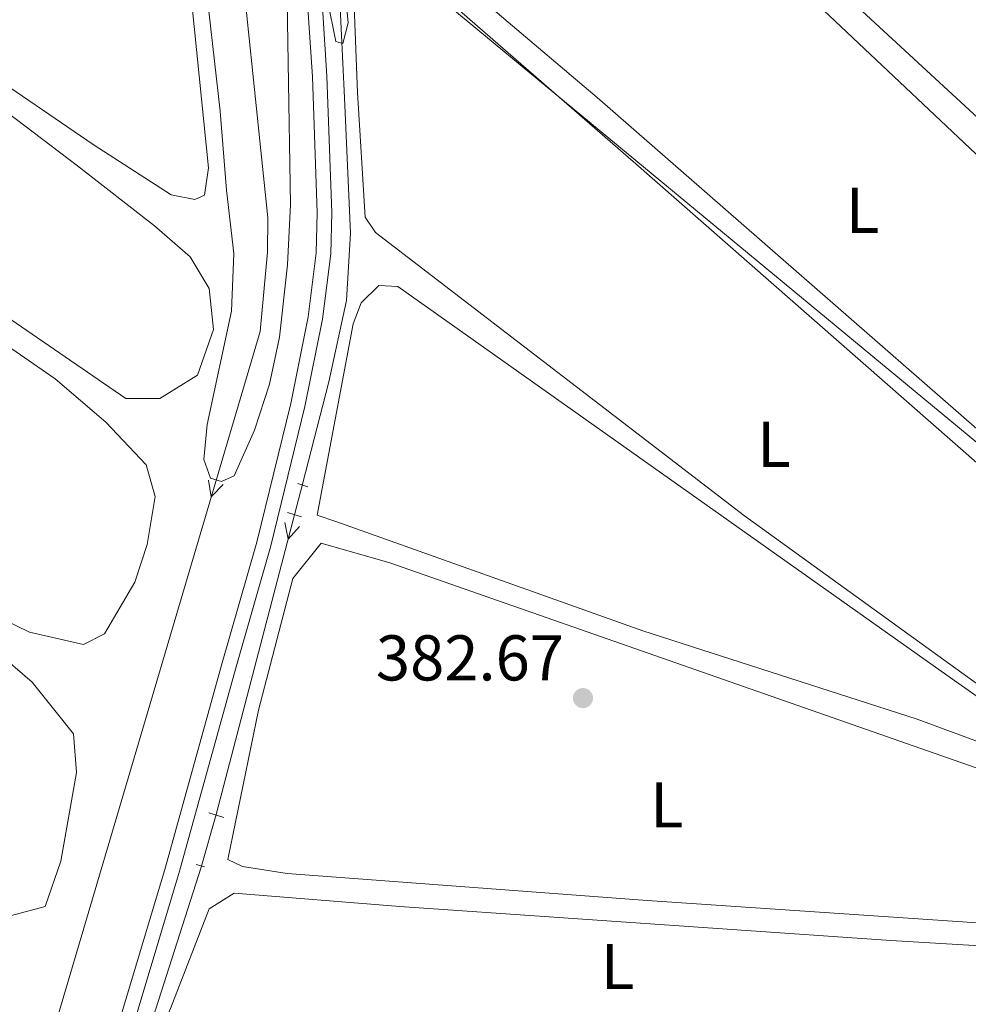
# Model space of a CAD drawing. Units: metres. Extents: x 627960 to 632469, y 685461 to 688514.
# Drawn here: x 629538 to 629685, y 687400 to 687553 of the extents above; entities that cross this region are included whole.
import ezdxf
from ezdxf.enums import TextEntityAlignment as Align

# ---------------------------------------------------------------- set-up
doc = ezdxf.new("R2010")
doc.units = ezdxf.units.M
doc.header["$MEASUREMENT"] = 0
doc.linetypes.add('DGN Style 2', pattern=[49.42630559370904, 29.65578335622542, -19.77052223748362])
doc.linetypes.add('DGN Style 3', pattern=[69.19682783119265, 49.42630559370904, -19.77052223748362])
for name, color, linetype, lineweight in [('Carátula', 7, 'Continuous', 5), ('Entidades rústicas y varios', 7, 'Continuous', 5), ('Hidrografía', 7, 'Continuous', 5), ('Relieve y altimetría', 7, 'Continuous', 5), ('Textos de rotulación', 7, 'Continuous', 5), ('Viales y ferrocarril', 7, 'Continuous', 5)]:
    doc.layers.add(name, color=color, linetype=linetype, lineweight=lineweight)
doc.styles.add('Style-arial', font='arial.shx', dxfattribs={"bigfont": 'arialbig.shx'})
doc.styles.add('Style-Arial Narrow', font='txt')

# ---------------------------------------------------------------- blocks, each defined once
blk = doc.blocks.new('5PATER')
at = {"layer": 'Relieve y altimetría', "linetype": 'Continuous', "lineweight": 5}
h = blk.add_hatch(color=250, dxfattribs=at)
edge = h.paths.add_edge_path()
edge.add_ellipse((0, 0), major_axis=(-1.095731442945027, -1.110710700472634), ratio=0.9994222409660319, start_angle=0, end_angle=360)

msp = doc.modelspace()

# ---------------------------------------------------------------- linework, layer by layer
at = {"layer": 'Carátula', "color": 7, "linetype": 'Continuous', "lineweight": 5}
msp.add_3dface([(628015.23, 685461.3999999999), (632469.46, 685544.24), (632414.23, 688513.74), (627960, 688430.8900000001)], dxfattribs=at)
at = {"layer": 'Entidades rústicas y varios', "color": 92, "linetype": 'Continuous', "lineweight": 5}
for points in [[(629611.75, 687607.1100000001, 378.16), (629601.99, 687615.98, 378.16), (629601.56, 687618.22, 378.16), (629621.7, 687651.99, 378.16), (629625.94, 687657.8999999999, 378.16), (629630.6399999999, 687657.8500000001, 378.16), (629640.0900000001, 687647.8700000001, 378.16), (629709.8200000001, 687572.2, 378.28), (629767.76, 687508.25, 378.28), (629773.4199999999, 687500.1000000001, 378.39), (629773.71, 687497.78, 378.45), (629764.6699999999, 687460.77, 378.51), (629719.6300000001, 687506.6799999999, 378.51), (629635.9199999999, 687583.8800000001, 378.57), (629611.75, 687607.1100000001, 378.16)], [(629627.4099999999, 687540.44, 379.2), (629589.6799999999, 687572.44, 379.14), (629589.6399999999, 687595.24, 379.31), (629596.53, 687610.29, 379.25), (629597.3700000001, 687610.46, 379.25), (629653.3999999999, 687562.6200000001, 379.31), (629730.6200000001, 687489.73, 379.6), (629761.8, 687458.8600000001, 379.88), (629762.75, 687452.22, 379.6), (629759.77, 687443.52, 379.66), (629756.76, 687439.06, 379.66), (629753.8400000001, 687437.6799999999, 379.66), (629750.6100000001, 687437.94, 379.66), (629720.3800000001, 687459.3200000001, 379.66), (629627.4099999999, 687540.44, 379.2)], [(629563.8300000001, 687562.21, 380.06), (629567.1399999999, 687529.54, 380.1), (629566.52, 687525.3, 380.16), (629565.05, 687524.6599999999, 380.17), (629561.3700000001, 687525.3700000001, 380.17), (629549.29, 687533.1599999999, 380.02), (629531.3999999999, 687545.3500000001, 380.17), (629529.1599999999, 687544.8, 380.62), (629528.96, 687543.3999999999, 380.62), (629546.8500000001, 687529.8700000001, 380.62), (629558.77, 687520.5800000001, 380.62), (629564.31, 687515.76, 380.62), (629567.27, 687510.8500000001, 380.62), (629567.9099999999, 687504.48, 380.62), (629565.4299999999, 687497.44, 380.62), (629559.6000000001, 687493.8, 380.62), (629554.3400000001, 687493.81, 380.28), (629489.6100000001, 687538.23, 380.39)], [(629599.3700000001, 687559.8500000001, 380.52), (629632.98, 687530.56, 380.34)], [(629697.54, 687441.47, 380.75), (629650.22, 687475.6000000001, 380.75), (629593.04, 687519.53, 380.52), (629591.44, 687521.9299999999, 380.52), (629590.28, 687541.23, 380.8), (629589.6100000001, 687558.71, 380.52)], [(629632.98, 687530.56, 380.34), (629725.24, 687449.6200000001, 381.09)], [(629692.51, 687438.3600000001, 381.63), (629676.99, 687444.1000000001, 381.61), (629634.46, 687457.8, 381.63), (629587.0700000001, 687474.6799999999, 381.61), (629584.02, 687475.71, 381.61), (629589.5900000001, 687505.3999999999, 381.38), (629590.8400000001, 687508.6400000001, 381.32), (629593.56, 687511.3200000001, 381.38), (629596.51, 687511.1499999999, 381.32), (629682.8600000001, 687450.05, 381.66), (629695.3, 687441.31, 381.55)], [(629535.3200000001, 687502.45, 381.46), (629543.3700000001, 687496.8600000001, 381.33), (629551.25, 687490.1499999999, 381.26), (629557.5, 687483.5, 381.29), (629558.8899999999, 687478.6000000001, 381.44), (629557.6599999999, 687471.1499999999, 381.61), (629555.72, 687465.3300000001, 381.78), (629551.04, 687457.3500000001, 381.85), (629547.77, 687455.6799999999, 381.78), (629539.3899999999, 687457.5700000001, 381.51), (629533.3300000001, 687460.54, 381.85)], [(629746.73, 687414.81, 382.55), (629746.8800000001, 687410.26, 382.61), (629706.1599999999, 687411.1799999999, 382.66), (629635.1399999999, 687415.97, 382.38), (629579.3400000001, 687420.1799999999, 382.66), (629572.4099999999, 687421.29, 382.61), (629570.1599999999, 687422.3500000001, 382.61), (629574.9099999999, 687445.47, 382.84), (629580.22, 687465.8999999999, 382.55), (629584.6399999999, 687471.3700000001, 382.55), (629595.26, 687468.3400000001, 382.75), (629688.0800000001, 687435.8700000001, 382.55)], [(629534.25, 687413.0700000001, 383.2), (629527.53, 687416.71, 383.15), (629521.3999999999, 687420.8999999999, 383.12), (629505.4199999999, 687433.49, 383.08), (629503.02, 687436.54, 383.08), (629506.56, 687453.5700000001, 383.19), (629509.69, 687463.03, 383.25), (629512.99, 687464.8999999999, 383.42), (629518.01, 687464.6100000001, 383.42), (629526.02, 687460.3800000001, 383.3), (629534.1200000001, 687454.69, 383.39), (629539.8500000001, 687449.8500000001, 383.43), (629546.22, 687441.81, 383.31), (629546.69, 687435.8500000001, 383.31), (629544.28, 687422.1000000001, 383.31), (629541.8600000001, 687415.0800000001, 383.31), (629534.25, 687413.0700000001, 383.2)], [(629733.0900000001, 687401.9299999999, 384.07), (629727.25, 687398.4199999999, 384.29), (629722.51, 687396.74, 384.37), (629671.9199999999, 687384.3999999999, 384.1), (629656.25, 687383.55, 383.99), (629608.8999999999, 687382.1300000001, 383.76), (629566.49, 687380.81, 383.98), (629556.49, 687380.8, 384.1), (629555.8500000001, 687381.21, 384.1), (629555.53, 687381.8200000001, 384.1), (629555.49, 687383.5800000001, 384.1), (629555.76, 687385.49, 384.1), (629556.81, 687388.8700000001, 384.09), (629561.25, 687399.24, 383.83), (629567.26, 687414.71, 383.78), (629571.1399999999, 687417.1100000001, 383.78), (629596.81, 687415.0800000001, 383.78), (629672.9199999999, 687409.81, 384.07), (629725.6000000001, 687406.6599999999, 384.07), (629730.6399999999, 687405.5800000001, 384.07), (629733.49, 687404.29, 384.07), (629733.0900000001, 687401.9299999999, 384.07)]]:
    msp.add_polyline3d(points, dxfattribs=at)
at = {"layer": 'Hidrografía', "color": 5, "linetype": 'Continuous', "lineweight": 5, "flags": 128}
for points, elevation in [([(629569.4130126783, 687480.4874748054), (629567.589275144, 687478.5497941284), (629567.135334925, 687481.1603856855)], 380.1458826844197), ([(629581.274645064, 687473.9861267281), (629579.5125906516, 687471.9921886029), (629578.9769789241, 687474.5872550909)], 381.5394687491153)]:
    msp.add_lwpolyline(points, dxfattribs=dict(at, elevation=elevation))
at = {"layer": 'Hidrografía', "color": 5, "linetype": 'Continuous', "lineweight": 5}
for points in [[(629652.1100000001, 687702.19, 376.66), (629608.49, 687636.8900000001, 378.07), (629595.8899999999, 687616.99, 378.64), (629593, 687611.51, 378.8), (629589.6000000001, 687602.8800000001, 379.01), (629587.3800000001, 687593.8700000001, 379.16), (629586.3700000001, 687584.6400000001, 379.27), (629586.44, 687578.06, 379.39), (629588.26, 687540.3900000001, 380.36), (629589.19, 687519.4199999999, 380.59), (629588.5700000001, 687508.97, 380.82), (629585.8300000001, 687496.3900000001, 381.22), (629581.74, 687480.5, 381.34), (629568.3500000001, 687429.3200000001, 382.54), (629566.04, 687421.1699999999, 382.77), (629558.99, 687399.21, 383.43), (629555.3800000001, 687388.01, 384.18), (629553.8400000001, 687381.02, 384.34), (629552.1200000001, 687375.8200000001, 384.72), (629550.47, 687369.24, 385.14)], [(629569.6399999999, 687626.8999999999, 376.5), (629568.9199999999, 687621.5, 377.06), (629568.49, 687606.3800000001, 377.62), (629569.81, 687588.6200000001, 378.4), (629571.1499999999, 687572.05, 378.63), (629576.3400000001, 687521.79, 379.64), (629576.3300000001, 687516.47, 379.64), (629575.1599999999, 687504.1699999999, 379.52), (629544.0800000001, 687398.97, 382.09), (629539.1499999999, 687379.8900000001, 382.52), (629536.77, 687371.98, 383.02)]]:
    msp.add_polyline3d(points, dxfattribs=at)
at = {"layer": 'Relieve y altimetría', "color": 30, "linetype": 'Continuous', "lineweight": 5, "elevation": 380, "flags": 128}
for points in [[(629567.22, 687553.8200000001), (629568.99, 687538.3500000001), (629569.96, 687526.1100000001), (629571.1100000001, 687516.28), (629570.71, 687507.3600000001), (629566.94, 687489.75), (629566.4299999999, 687484.3400000001), (629567.45, 687481.46), (629569.1799999999, 687480.94), (629571.1200000001, 687481.81), (629574.3, 687488.8900000001), (629576.6000000001, 687496.04), (629578.1499999999, 687503.3), (629579.4299999999, 687514.53), (629579.8600000001, 687523.8900000001), (629579.1599999999, 687567.94)], [(629592.47, 687564.5900000001), (629718.8200000001, 687460.0700000001)], [(629585.5900000001, 687555.6100000001), (629586.8999999999, 687549.1300000001), (629588, 687548.8300000001), (629588.81, 687552.02), (629587.8200000001, 687562.0800000001)]]:
    msp.add_lwpolyline(points, dxfattribs=at)
at = {"layer": 'Viales y ferrocarril', "color": 1, "linetype": 'DGN Style 2', "lineweight": 5}
for p, q in [((629580.99, 687480.6100000001, 381.56), (629582.5700000001, 687480.1300000001, 381.56)), ((629579.3800000001, 687476.1300000001, 381.72), (629581.56, 687475.48, 381.72)), ((629567.21, 687429.56, 383.12), (629569.55, 687428.8400000001, 383.06)), ((629566.56, 687421.19, 382.85), (629565.23, 687421.5800000001, 382.85))]:
    msp.add_line(p, q, dxfattribs=at)
at = {"layer": 'Viales y ferrocarril', "color": 250, "linetype": 'DGN Style 3', "lineweight": 5}
msp.add_polyline3d([(629568.26, 687189.73, 390.42), (629548.03, 687226.5, 389.97), (629544.4199999999, 687234.6200000001, 389.86), (629541.6100000001, 687243.04, 389.72), (629539.6200000001, 687251.71, 389.56), (629538.29, 687263.02, 389.31), (629537.8400000001, 687293.1699999999, 388.57), (629536.51, 687328.8900000001, 387.61), (629536.5900000001, 687334, 387.42), (629537.4099999999, 687339.3500000001, 387.15), (629539.1399999999, 687346.71, 386.69), (629548.8800000001, 687380.1599999999, 384.92), (629553.8999999999, 687399.1200000001, 384.07), (629560.51, 687421.1499999999, 383.19), (629569.1599999999, 687452.46, 382.59), (629574.6300000001, 687471.56, 381.91), (629579.8999999999, 687493.04, 381.61), (629582.5900000001, 687506.48, 381.4), (629583.8700000001, 687516.3900000001, 381.16), (629584.03, 687522.6200000001, 380.88), (629583.27, 687543.6499999999, 380.59), (629581.8899999999, 687564.99, 380.28)], dxfattribs=at)
at = {"layer": 'Viales y ferrocarril', "color": 250, "linetype": 'Continuous', "lineweight": 5}
msp.add_polyline3d([(629570.22, 687190.8400000001, 390.42), (629550.05, 687227.5, 389.97), (629546.52, 687235.4299999999, 389.86), (629543.77, 687243.6499999999, 389.72), (629541.8400000001, 687252.0900000001, 389.56), (629540.54, 687263.1699999999, 389.31), (629540.0900000001, 687293.23, 388.57), (629538.76, 687328.9099999999, 387.61), (629538.8400000001, 687333.81, 387.42), (629539.6200000001, 687338.9199999999, 387.15), (629541.31, 687346.1400000001, 386.69), (629551.05, 687379.5700000001, 384.92), (629556.25, 687399.1599999999, 384.05), (629562.6699999999, 687420.52, 383.19), (629571.3200000001, 687451.8500000001, 382.59), (629576.81, 687470.98, 381.91), (629582.1000000001, 687492.55, 381.61), (629584.81, 687506.1200000001, 381.4), (629586.1200000001, 687516.21, 381.16), (629586.28, 687522.6400000001, 380.88), (629585.52, 687543.76, 380.59), (629584.1399999999, 687565.1000000001, 380.28)], dxfattribs=at)

# ---------------------------------------------------------------- block references
at = {"layer": 'Relieve y altimetría', "color": 250, "linetype": 'Continuous', "lineweight": 5}
msp.add_blockref('5PATER', (629625.2, 687447.3700000001, 382.67), dxfattribs=at)

# ---------------------------------------------------------------- texts
at = {"layer": 'Entidades rústicas y varios', "color": 92, "linetype": 'Continuous', "lineweight": 5, "style": 'Style-Arial Narrow'}
for p in [(629668.5531652174, 687522.96001, 379.36), (629654.8031652174, 687486.71001, 380.64), (629638.2131652173, 687430.8100099999, 382.49), (629630.5731652174, 687405.7600100001, 383.9)]:
    msp.add_text('L', height=7.000020000000001, dxfattribs=at).set_placement(p, align=Align.MIDDLE_CENTER)
at = {"layer": 'Textos de rotulación', "color": 250, "linetype": 'Continuous', "lineweight": 5, "style": 'Style-arial'}
msp.add_text('382.67', height=7.000020000000001, dxfattribs=at).set_placement((629593.1100000001, 687450.1000000001, 382.67))

doc.saveas('drawing.dxf')
